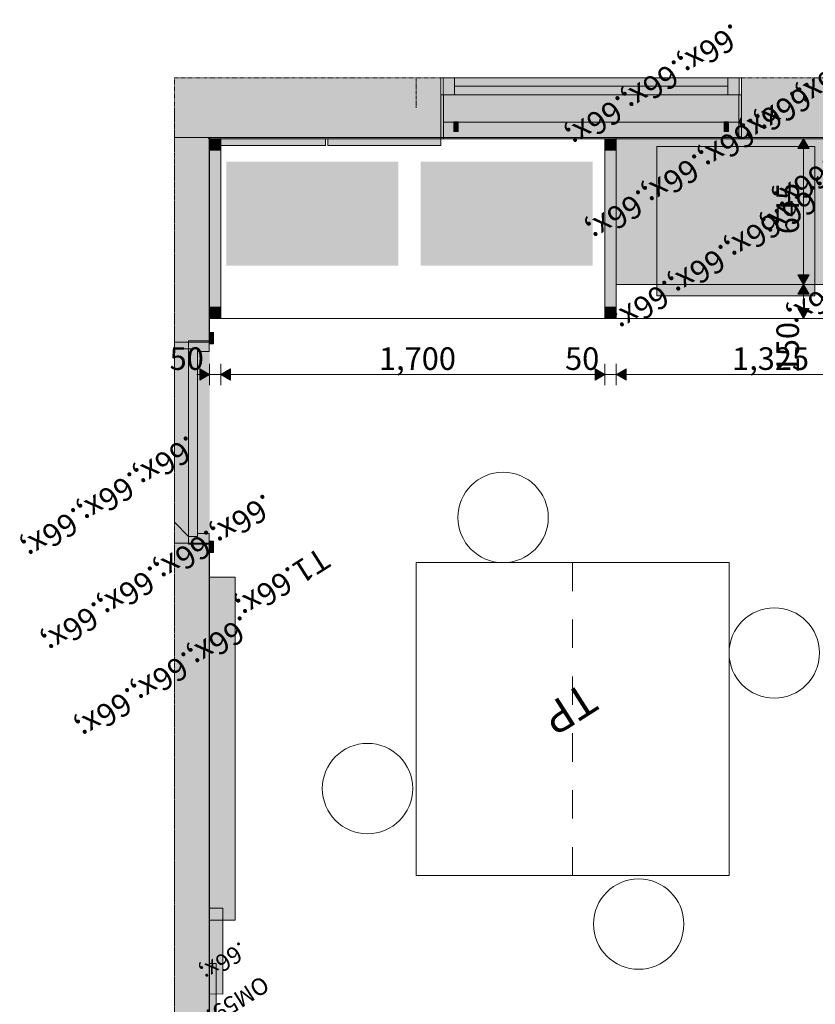
# Model space of a CAD drawing. Units: millimetres. Extents: x 29622 to 84083, y -1450 to 11569.
# Drawn here: x 71563 to 75083, y 2835 to 7194 of the extents above; entities that cross this region are included whole.
import ezdxf

# ---------------------------------------------------------------- set-up
doc = ezdxf.new("R2010")
doc.units = ezdxf.units.MM
doc.header["$MEASUREMENT"] = 0
for name, pattern in [('Dashed', [4.233333, 2.116667, -2.116667]), ('Double Dashed', [10.936111, 5.291667, -2.116667, 1.411111, -2.116667]), ('Long Dashed', [211.66666, 126.999998, -84.666662])]:
    doc.linetypes.add(name, pattern=pattern)
for name, color, linetype, lineweight, true_color in [('PLAAN_TEHNOLOOGIAKLASS_4_0_Pen_No__87', 7, 'Continuous', 9, 0x8a8a8a), ('PLAAN_TEHNOLOOGIAKLASS_4_AR - SEINAD - siseseinad_Pen_No__103', 7, 'Continuous', 13, 0x7c7c7c), ('PLAAN_TEHNOLOOGIAKLASS_4_AR - SEINAD - siseseinad_Pen_No__87', 7, 'Continuous', 9, 0x8a8a8a), ('PLAAN_TEHNOLOOGIAKLASS_4_AR - SEINAD - välisseinad_Pen_No__103', 7, 'Continuous', 13, 0x7c7c7c), ('PLAAN_TEHNOLOOGIAKLASS_4_AR - SEINAD - välisseinad_Pen_No__87', 7, 'Continuous', 9, 0x8a8a8a), ('PLAAN_TEHNOLOOGIAKLASS_4_AR - TELJED_Pen_No__87', 7, 'Continuous', 9, 0x8a8a8a), ('PLAAN_TEHNOLOOGIAKLASS_4_New_SA - SISUSTUS - aknakatted_Pen_No__87', 7, 'Continuous', 9, 0x8a8a8a), ('PLAAN_TEHNOLOOGIAKLASS_4_SA - MÕÕDUD - erimööbel_Pen_No__87', 7, 'Continuous', 9, 0x8a8a8a), ('PLAAN_TEHNOLOOGIAKLASS_4_SA - SISUSTUS - erimööbel_Pen_No__87', 7, 'Continuous', 9, 0x8a8a8a), ('PLAAN_TEHNOLOOGIAKLASS_4_SA - SISUSTUS - ostumööbel_Pen_No__87', 7, 'Continuous', 9, 0x8a8a8a), ('PLAAN_TEHNOLOOGIAKLASS_4_SA - SISUSTUS - Tehnoloogiaklassi sisseseade_Pen_No__244', 7, 'Continuous', 13, 0x86729c), ('PLAAN_TEHNOLOOGIAKLASS_4_SA - SISUSTUS - Tehnoloogiaklassi sisseseade_Pen_No__87', 7, 'Continuous', 9, 0x8a8a8a), ('PLAAN_TEHNOLOOGIAKLASS_4_SA - SISUSTUS - tähised_Pen_No__244', 7, 'Continuous', 13, 0x86729c), ('PLAAN_TEHNOLOOGIAKLASS_4_SA - TEHNOLOOGIA_Pen_No__87', 7, 'Continuous', 9, 0x8a8a8a), ('PLAAN_TEHNOLOOGIAKLASS_4_SA - TSOON_Pen_No__87', 7, 'Continuous', 9, 0x8a8a8a), ('PLAAN_TEHNOLOOGIAKLASS_4_SA - VIIMISTLUS - sein 3D_Pen_No__87', 7, 'Continuous', 9, 0x8a8a8a), ('PLAAN_TEHNOLOOGIAKLASS_4_TO - TULEOHUTUS_Pen_No__87', 7, 'Continuous', 9, 0x8a8a8a)]:
    doc.layers.add(name, color=color, linetype=linetype, lineweight=lineweight, true_color=true_color)
for name, color, linetype in [('PLAAN_TEHNOLOOGIAKLASS_4_AR - SEINAD - siseseinad', 7, 'Continuous'), ('PLAAN_TEHNOLOOGIAKLASS_4_AR - SEINAD - välisseinad', 7, 'Continuous'), ('PLAAN_TEHNOLOOGIAKLASS_4_New_SA - SISUSTUS - aknakatted', 7, 'Continuous'), ('PLAAN_TEHNOLOOGIAKLASS_4_SA - SISUSTUS - erimööbel', 7, 'Continuous'), ('PLAAN_TEHNOLOOGIAKLASS_4_SA - SISUSTUS - ostumööbel', 7, 'Continuous'), ('PLAAN_TEHNOLOOGIAKLASS_4_SA - TEHNOLOOGIA', 7, 'Continuous'), ('PLAAN_TEHNOLOOGIAKLASS_4_SA - VIIMISTLUS - sein 3D', 7, 'Continuous')]:
    doc.layers.add(name, color=color, linetype=linetype)
doc.layers.add('PLAAN_TEHNOLOOGIAKLASS_4_SA - TEHNOLOOGIA - tähised_Pen_No__16', color=124, linetype='Continuous', lineweight=20)
doc.layers.add('PLAAN_TEHNOLOOGIAKLASS_4_SA - TSOON_Pen_No__1', color=255, linetype='Continuous', lineweight=13)
doc.styles.add('GENERATED_STYLE_1', font='txt')
doc.styles.add('GENERATED_STYLE_2', font='txt')
doc.styles.add('GENERATED_STYLE_3', font='arial.ttf')

msp = doc.modelspace()

# ---------------------------------------------------------------- hatches: boundary and pattern name
at = {"layer": 'PLAAN_TEHNOLOOGIAKLASS_4_AR - SEINAD - siseseinad', "linetype": 'Continuous', "lineweight": 0, "true_color": 0x000000}
for points in [[(72396.7, 6671.7), (72247.5, 6671.7), (72247.5, 6666.7), (72396.7, 6666.7)], [(72396.7, 6666.7), (72247.5, 6666.7), (72247.5, 5771.7), (72309.7, 5771.7), (72396.7, 5771.7)], [(72401.7, 5771.7), (72401.7, 6666.7), (72396.7, 6666.7), (72396.7, 5771.7)], [(72309.7, 5771.7), (72247.5, 5771.7), (72247.5, 5766.7), (72309.7, 5766.7)], [(72309.7, 4876.7), (72247.5, 4876.7), (72247.5, 4871.7), (72309.7, 4871.7)], [(72309.7, 4871.7), (72247.5, 4871.7), (72247.5, 1561.7), (72396.7, 1561.7), (72396.7, 4871.7)], [(72401.7, 1478.5), (72401.7, 4871.7), (72396.7, 4871.7), (72396.7, 1478.5)]]:
    msp.add_hatch(color=18, dxfattribs=at).paths.add_polyline_path(points)
at = {"layer": 'PLAAN_TEHNOLOOGIAKLASS_4_AR - SEINAD - siseseinad', "linetype": 'Continuous', "lineweight": 0, "true_color": 0xffffff}
for points in [[(72420.7, 5758.7), (72420.7, 5808.7), (72401.7, 5808.7), (72401.7, 5758.7)], [(72247.5, 4876.7), (72309.7, 4876.7), (72309.7, 4871.7), (72401.7, 4871.7), (72401.7, 5771.7), (72309.7, 5771.7), (72309.7, 5766.7), (72247.5, 5766.7)], [(72309.7, 4906.7), (72349.7, 4906.7), (72349.7, 5736.7), (72309.7, 5736.7)], [(72401.7, 4884.7), (72401.7, 4834.7), (72420.7, 4834.7), (72420.7, 4884.7)]]:
    msp.add_hatch(color=7, dxfattribs=at).paths.add_polyline_path(points)
at = {"layer": 'PLAAN_TEHNOLOOGIAKLASS_4_AR - SEINAD - siseseinad_Pen_No__103', "linetype": 'Continuous', "lineweight": 0, "true_color": 0xffffff}
for points in [[(72401.7, 5766.7), (72309.7, 5766.7), (72309.7, 5736.7), (72349.7, 5736.7), (72349.7, 5724.7), (72401.7, 5724.7)], [(72401.7, 4918.7), (72349.7, 4918.7), (72349.7, 4906.7), (72309.7, 4906.7), (72309.7, 4876.7), (72401.7, 4876.7)]]:
    msp.add_hatch(color=7, dxfattribs=at).paths.add_polyline_path(points)
at = {"layer": 'PLAAN_TEHNOLOOGIAKLASS_4_AR - SEINAD - välisseinad', "linetype": 'Continuous', "lineweight": 0, "true_color": 0x000000}
for points in [[(72247.5, 6936.7), (72247.5, 6861.7), (73317.5, 6861.7), (73317.5, 6936.7)], [(73317.5, 6861.7), (73426.7, 6861.7), (73426.7, 6936.7), (73317.5, 6936.7)], [(74756.7, 6861.7), (75616.7, 6861.7), (75616.7, 6936.7), (74756.7, 6936.7)], [(72396.7, 6861.7), (72247.5, 6861.7), (72247.5, 6671.7), (72396.7, 6671.7)], [(72396.7, 6671.7), (73317.5, 6671.7), (73317.5, 6861.7), (72396.7, 6861.7)], [(73426.7, 6861.7), (73317.5, 6861.7), (73317.5, 6671.7), (73426.7, 6671.7)], [(75616.7, 6671.7), (75616.7, 6861.7), (74756.7, 6861.7), (74756.7, 6671.7)], [(72396.7, 6666.7), (72401.7, 6666.7), (72401.7, 6671.7), (72396.7, 6671.7)], [(72401.7, 6666.7), (73317.5, 6666.7), (73317.5, 6671.7), (72401.7, 6671.7)], [(73426.7, 6671.7), (73317.5, 6671.7), (73317.5, 6666.7), (73426.7, 6666.7)], [(75616.7, 6666.7), (75616.7, 6671.7), (74756.7, 6671.7), (74756.7, 6666.7)]]:
    msp.add_hatch(color=18, dxfattribs=at).paths.add_polyline_path(points)
at = {"layer": 'PLAAN_TEHNOLOOGIAKLASS_4_AR - SEINAD - välisseinad', "linetype": 'Continuous', "lineweight": 0, "true_color": 0xffffff}
for points in [[(74756.7, 6861.7), (73426.7, 6861.7), (73426.7, 6666.7), (73438.7, 6666.7), (74744.7, 6666.7), (74756.7, 6666.7)], [(73426.7, 6861.7), (73426.7, 6666.7), (73438.7, 6666.7), (73438.7, 6861.7)], [(74744.7, 6861.7), (74744.7, 6666.7), (74756.7, 6666.7), (74756.7, 6861.7)]]:
    msp.add_hatch(color=7, dxfattribs=at).paths.add_polyline_path(points)
at = {"layer": 'PLAAN_TEHNOLOOGIAKLASS_4_AR - SEINAD - välisseinad_Pen_No__103', "linetype": 'Continuous', "lineweight": 0, "true_color": 0xffffff}
for points in [[(73436.7, 6861.7), (73486.7, 6861.7), (73486.7, 6936.7), (73436.7, 6936.7)], [(73486.7, 6936.7), (73486.7, 6861.7), (74696.7, 6861.7), (74696.7, 6936.7)], [(74696.7, 6936.7), (74696.7, 6861.7), (74746.7, 6861.7), (74746.7, 6936.7)]]:
    msp.add_hatch(color=7, dxfattribs=at).paths.add_polyline_path(points)
at = {"layer": 'PLAAN_TEHNOLOOGIAKLASS_4_New_SA - SISUSTUS - aknakatted', "linetype": 'Continuous', "lineweight": 0, "true_color": 0xffffff}
for points in [[(74744.7, 6666.7), (74744.7, 6740.2), (73438.7, 6740.2), (73438.7, 6666.7)], [(73483.7, 6698.3), (73502.7, 6698.3), (73502.7, 6742.2), (73483.7, 6742.2)], [(74680.7, 6698.3), (74699.7, 6698.3), (74699.7, 6742.2), (74680.7, 6742.2)]]:
    msp.add_hatch(color=7, dxfattribs=at).paths.add_polyline_path(points)
at = {"layer": 'PLAAN_TEHNOLOOGIAKLASS_4_SA - MÕÕDUD - erimööbel_Pen_No__87', "linetype": 'Continuous', "lineweight": 9, "true_color": 0x8a8a8a}
for points in [[(72402.7, 5623.5), (72359.4, 5648.5), (72359.4, 5598.5)], [(72452.7, 5623.5), (72496, 5598.5), (72496, 5648.5)], [(74152.7, 5623.5), (74109.4, 5648.5), (74109.4, 5598.5)], [(74202.7, 5623.5), (74246, 5598.5), (74246, 5648.5)]]:
    msp.add_hatch(color=252, dxfattribs=at).paths.add_polyline_path(points)
at = {"layer": 'PLAAN_TEHNOLOOGIAKLASS_4_SA - SISUSTUS - erimööbel', "linetype": 'Continuous', "lineweight": 0, "true_color": 0xffffff}
for points in [[(74202.7, 6021.7), (76902.7, 6021.7), (76902.7, 6671.7), (74202.7, 6671.7)], [(74202.7, 6021.7), (76902.7, 6021.7), (76902.7, 6671.7), (74202.7, 6671.7)], [(72452.7, 6666.7), (72402.7, 6666.7), (72402.7, 6616.7), (72452.7, 6616.7)], [(72916.7, 6666.7), (72416.7, 6666.7), (72416.7, 6636.7), (72916.7, 6636.7)], [(73426.7, 6666.7), (72926.7, 6666.7), (72926.7, 6636.7), (73426.7, 6636.7)], [(74202.7, 6666.7), (74152.7, 6666.7), (74152.7, 6616.7), (74202.7, 6616.7)], [(72402.7, 5921.7), (72452.7, 5921.7), (72452.7, 6616.7), (72402.7, 6616.7)], [(72402.7, 5921.7), (72452.7, 5921.7), (72452.7, 6616.7), (72402.7, 6616.7)], [(74152.7, 5921.7), (74202.7, 5921.7), (74202.7, 6616.7), (74152.7, 6616.7)], [(74152.7, 5921.7), (74202.7, 5921.7), (74202.7, 6616.7), (74152.7, 6616.7)], [(72477.7, 6104.7), (73237.7, 6104.7), (73237.7, 6564.8), (72477.7, 6564.8)], [(73337.7, 6104.7), (74097.7, 6104.7), (74097.7, 6564.8), (73337.7, 6564.8)], [(72452.7, 5921.7), (72402.7, 5921.7), (72402.7, 5871.7), (72452.7, 5871.7)], [(74202.7, 5921.7), (74152.7, 5921.7), (74152.7, 5871.7), (74202.7, 5871.7)]]:
    msp.add_hatch(color=7, dxfattribs=at).paths.add_polyline_path(points)
at = {"layer": 'PLAAN_TEHNOLOOGIAKLASS_4_SA - SISUSTUS - ostumööbel', "linetype": 'Continuous', "lineweight": 0, "true_color": 0xffffff}
for points in [[(72402.3, 3261), (72401.7, 2881), (72461.7, 2880.9), (72462.3, 3260.9)], [(72431.7, 1516.5), (72432.2, 3016.5), (72402.2, 3016.6), (72401.7, 1516.6)]]:
    msp.add_hatch(color=7, dxfattribs=at).paths.add_polyline_path(points)
at = {"layer": 'PLAAN_TEHNOLOOGIAKLASS_4_SA - TEHNOLOOGIA', "linetype": 'Continuous', "lineweight": 0, "true_color": 0xffffff}
for points in [[(74382, 5971.7), (75082, 5971.7), (75082, 6631.8), (74382, 6631.8)], [(72516.7, 4726.1), (72401.7, 4726.1), (72401.7, 3208.1), (72516.7, 3208.1)]]:
    msp.add_hatch(color=7, dxfattribs=at).paths.add_polyline_path(points)
at = {"layer": 'PLAAN_TEHNOLOOGIAKLASS_4_SA - TSOON_Pen_No__87', "linetype": 'Continuous', "lineweight": 9, "true_color": 0x8a8a8a}
for points in [[(75031.4, 6666.7), (75006.4, 6623.4), (75056.4, 6623.4)], [(75031.4, 6021.7), (75056.4, 6065), (75006.4, 6065)], [(75031.4, 6021.7), (75006.4, 5978.4), (75056.4, 5978.4)], [(75031.4, 5871.7), (75056.4, 5915), (75006.4, 5915)]]:
    msp.add_hatch(color=252, dxfattribs=at).paths.add_polyline_path(points)
at = {"layer": 'PLAAN_TEHNOLOOGIAKLASS_4_SA - VIIMISTLUS - sein 3D', "linetype": 'Continuous', "lineweight": 0, "true_color": 0x000000}
for points in [[(73426.7, 6665.7), (73426.7, 6666.7), (72401.7, 6666.7), (72401.7, 6665.7)], [(72402.7, 6666.7), (72401.7, 6666.7), (72401.7, 5771.7), (72402.7, 5771.7)], [(75616.7, 6665.7), (75616.7, 6666.7), (74756.7, 6666.7), (74756.7, 6665.7)], [(72402.7, 4871.7), (72401.7, 4871.7), (72401.7, 1566.7), (72402.7, 1566.7)]]:
    msp.add_hatch(color=18, dxfattribs=at).paths.add_polyline_path(points)
at = {"layer": 'PLAAN_TEHNOLOOGIAKLASS_4_SA - VIIMISTLUS - sein 3D', "linetype": 'Continuous', "lineweight": 0, "true_color": 0xffffff}
for points in [[(73426.7, 6666.7), (73426.7, 6665.7), (74756.7, 6665.7), (74756.7, 6666.7)], [(72401.7, 5771.7), (72401.7, 4871.7), (72402.7, 4871.7), (72402.7, 5771.7)]]:
    msp.add_hatch(color=7, dxfattribs=at).paths.add_polyline_path(points)

# ---------------------------------------------------------------- linework, layer by layer
at = {"layer": 'PLAAN_TEHNOLOOGIAKLASS_4_AR - SEINAD - siseseinad_Pen_No__87', "color": 252, "linetype": 'Continuous', "lineweight": 9, "true_color": 0x8a8a8a}
for p, q in [((72401.7, 5771.7), (72401.7, 5808.7)), ((72420.7, 5808.7), (72401.7, 5808.7)), ((72401.7, 5808.7), (72401.7, 5758.7)), ((72401.7, 5771.7), (72401.7, 5808.7)), ((72401.7, 5771.7), (72401.7, 5808.7)), ((72420.7, 5758.7), (72420.7, 5808.7)), ((72309.7, 5766.7), (72247.5, 5766.7)), ((72309.7, 5766.7), (72247.5, 5766.7)), ((72396.7, 5771.7), (72309.7, 5771.7)), ((72309.7, 5766.7), (72309.7, 5771.7)), ((72309.7, 5771.7), (72401.7, 5771.7)), ((72396.7, 5771.7), (72309.7, 5771.7)), ((72396.7, 5771.7), (72309.7, 5771.7)), ((72401.7, 5766.7), (72309.7, 5766.7)), ((72309.7, 5766.7), (72309.7, 5736.7)), ((72401.7, 5771.7), (72396.7, 5771.7)), ((72401.7, 5771.7), (72396.7, 5771.7)), ((72401.7, 5771.7), (72396.7, 5771.7)), ((72401.7, 5766.7), (72401.7, 5771.7)), ((72401.7, 5724.7), (72401.7, 5766.7)), ((72401.7, 5758.7), (72420.7, 5758.7)), ((72309.7, 5736.7), (72247.5, 5736.7)), ((72309.7, 5736.7), (72349.7, 5736.7)), ((72309.7, 4906.7), (72309.7, 5736.7)), ((72309.7, 5736.7), (72349.7, 5736.7)), ((72349.7, 5736.7), (72349.7, 5724.7)), ((72349.7, 5736.7), (72349.7, 4906.7)), ((72349.7, 5724.7), (72401.7, 5724.7)), ((72309.7, 4906.7), (72247.5, 4968.9)), ((72349.7, 4906.7), (72309.7, 4906.7)), ((72309.7, 4906.7), (72309.7, 4876.7)), ((72349.7, 4906.7), (72309.7, 4906.7)), ((72401.7, 4918.7), (72349.7, 4918.7)), ((72349.7, 4918.7), (72349.7, 4906.7)), ((72401.7, 4876.7), (72401.7, 4918.7)), ((72401.7, 4884.7), (72401.7, 4834.7)), ((72420.7, 4884.7), (72401.7, 4884.7)), ((72420.7, 4834.7), (72420.7, 4884.7)), ((72309.7, 4876.7), (72247.5, 4876.7)), ((72309.7, 4876.7), (72247.5, 4876.7)), ((72309.7, 4876.7), (72309.7, 4871.7)), ((72309.7, 4876.7), (72401.7, 4876.7)), ((72396.7, 4871.7), (72309.7, 4871.7)), ((72309.7, 4871.7), (72401.7, 4871.7)), ((72396.7, 4871.7), (72309.7, 4871.7)), ((72396.7, 4871.7), (72309.7, 4871.7)), ((72401.7, 4871.7), (72396.7, 4871.7)), ((72401.7, 4871.7), (72396.7, 4871.7)), ((72401.7, 4871.7), (72396.7, 4871.7)), ((72401.7, 4876.7), (72401.7, 4871.7)), ((72401.7, 4871.7), (72401.7, 4834.7)), ((72401.7, 4871.7), (72401.7, 4834.7)), ((72401.7, 4871.7), (72401.7, 4834.7)), ((72401.7, 4834.7), (72420.7, 4834.7))]:
    msp.add_line(p, q, dxfattribs=at)
at = {"layer": 'PLAAN_TEHNOLOOGIAKLASS_4_AR - SEINAD - siseseinad_Pen_No__87', "color": 252, "linetype": 'Continuous', "lineweight": 9, "true_color": 0x8a8a8a, "flags": 128}
for points in [[(72401.7, 5771.7), (72401.7, 6665.7)], [(72401.7, 1478.5), (72401.7, 4871.7)]]:
    msp.add_lwpolyline(points, dxfattribs=at)
at = {"layer": 'PLAAN_TEHNOLOOGIAKLASS_4_AR - SEINAD - välisseinad_Pen_No__87', "color": 252, "linetype": 'Continuous', "lineweight": 9, "true_color": 0x8a8a8a}
for p, q in [((73426.7, 6936.7), (73426.7, 6861.7)), ((73426.7, 6936.7), (73431.7, 6936.7)), ((73426.7, 6936.7), (73436.7, 6936.7)), ((73426.7, 6936.7), (73426.7, 6861.7)), ((73426.7, 6936.7), (73426.7, 6861.7)), ((73436.7, 6936.7), (73486.7, 6936.7)), ((73436.7, 6936.7), (73436.7, 6861.7)), ((73486.7, 6936.7), (73486.7, 6861.7)), ((73486.7, 6936.7), (74696.7, 6936.7)), ((74696.7, 6861.7), (74696.7, 6936.7)), ((74696.7, 6936.7), (74746.7, 6936.7)), ((74746.7, 6936.7), (74756.7, 6936.7)), ((74746.7, 6936.7), (74746.7, 6861.7)), ((74751.7, 6936.7), (74756.7, 6936.7)), ((74756.7, 6936.7), (74756.7, 6861.7)), ((74756.7, 6936.7), (74756.7, 6861.7)), ((74756.7, 6936.7), (74756.7, 6861.7)), ((74696.7, 6899.2), (73486.7, 6899.2)), ((73426.7, 6861.7), (73426.7, 6671.7)), ((73426.7, 6861.7), (73426.7, 6666.7)), ((73438.7, 6861.7), (73426.7, 6861.7)), ((73436.7, 6861.7), (73426.7, 6861.7)), ((73426.7, 6861.7), (73426.7, 6671.7)), ((73426.7, 6861.7), (73426.7, 6671.7)), ((73486.7, 6861.7), (73436.7, 6861.7)), ((73438.7, 6666.7), (73438.7, 6861.7)), ((74696.7, 6861.7), (73486.7, 6861.7)), ((74746.7, 6861.7), (74696.7, 6861.7)), ((74744.7, 6861.7), (74744.7, 6666.7)), ((74756.7, 6861.7), (74744.7, 6861.7)), ((74756.7, 6861.7), (74746.7, 6861.7)), ((74756.7, 6861.7), (74756.7, 6671.7)), ((74756.7, 6666.7), (74756.7, 6861.7)), ((74756.7, 6861.7), (74756.7, 6671.7)), ((74756.7, 6861.7), (74756.7, 6671.7)), ((73426.7, 6671.7), (73426.7, 6666.7)), ((73426.7, 6671.7), (73426.7, 6666.7)), ((73426.7, 6671.7), (73426.7, 6666.7)), ((74756.7, 6671.7), (74756.7, 6666.7)), ((74756.7, 6671.7), (74756.7, 6666.7)), ((74756.7, 6671.7), (74756.7, 6666.7)), ((73426.7, 6666.7), (73423.7, 6666.7)), ((73426.7, 6666.7), (73423.7, 6666.7)), ((73426.7, 6666.7), (73423.7, 6666.7)), ((74756.7, 6666.7), (73426.7, 6666.7)), ((73426.7, 6666.7), (73438.7, 6666.7)), ((74744.7, 6666.7), (73438.7, 6666.7)), ((74744.7, 6666.7), (74756.7, 6666.7)), ((74756.7, 6666.7), (74759.7, 6666.7)), ((74756.7, 6666.7), (74759.7, 6666.7)), ((74756.7, 6666.7), (74759.7, 6666.7))]:
    msp.add_line(p, q, dxfattribs=at)
at = {"layer": 'PLAAN_TEHNOLOOGIAKLASS_4_AR - SEINAD - välisseinad_Pen_No__87', "color": 252, "linetype": 'Continuous', "lineweight": 9, "true_color": 0x8a8a8a, "flags": 128}
for points in [[(72402.7, 6666.7), (73317.5, 6666.7)], [(73317.5, 6666.7), (73426.7, 6666.7)], [(74756.7, 6666.7), (75616.7, 6666.7)]]:
    msp.add_lwpolyline(points, dxfattribs=at)
at = {"layer": 'PLAAN_TEHNOLOOGIAKLASS_4_AR - TELJED_Pen_No__87', "color": 252, "linetype": 'Continuous', "lineweight": 9, "true_color": 0x8a8a8a}
msp.add_line((84082.7, 6671.7), (72247.5, 6671.7), dxfattribs=at)
at = {"layer": 'PLAAN_TEHNOLOOGIAKLASS_4_New_SA - SISUSTUS - aknakatted_Pen_No__87', "color": 252, "linetype": 'Continuous', "lineweight": 9, "true_color": 0x8a8a8a, "flags": 128}
for points in [[(74744.7, 6666.7), (74744.7, 6740.2), (73438.7, 6740.2), (73438.7, 6666.7)], [(73483.7, 6698.3), (73502.7, 6698.3), (73502.7, 6742.2), (73483.7, 6742.2)], [(74680.7, 6698.3), (74699.7, 6698.3), (74699.7, 6742.2), (74680.7, 6742.2)]]:
    msp.add_lwpolyline(points, close=True, dxfattribs=at)
at = {"layer": 'PLAAN_TEHNOLOOGIAKLASS_4_SA - MÕÕDUD - erimööbel_Pen_No__87', "color": 252, "linetype": 'Continuous', "lineweight": 9, "true_color": 0x8a8a8a}
for p, q in [((72402.7, 5576.6), (72402.7, 5670.4)), ((72452.7, 5576.6), (72452.7, 5670.4)), ((74152.7, 5576.6), (74152.7, 5670.4)), ((74202.7, 5576.6), (74202.7, 5670.4)), ((72346.9, 5623.5), (72359.4, 5623.5)), ((72359.4, 5598.5), (72359.4, 5648.5)), ((72402.7, 5623.5), (72359.4, 5648.5)), ((72402.7, 5623.5), (72359.4, 5598.5)), ((72402.7, 5623.5), (72452.7, 5623.5)), ((72452.7, 5623.5), (72496, 5648.5)), ((72452.7, 5623.5), (72496, 5598.5)), ((72496, 5648.5), (72496, 5598.5)), ((72496, 5623.5), (74109.4, 5623.5)), ((74109.4, 5598.5), (74109.4, 5648.5)), ((74152.7, 5623.5), (74109.4, 5648.5)), ((74152.7, 5623.5), (74109.4, 5598.5)), ((74152.7, 5623.5), (74202.7, 5623.5)), ((74202.7, 5623.5), (74246, 5648.5)), ((74202.7, 5623.5), (74246, 5598.5)), ((74246, 5648.5), (74246, 5598.5)), ((74246, 5623.5), (75484.4, 5623.5))]:
    msp.add_line(p, q, dxfattribs=at)
at = {"layer": 'PLAAN_TEHNOLOOGIAKLASS_4_SA - SISUSTUS - erimööbel_Pen_No__87', "color": 252, "linetype": 'Continuous', "lineweight": 9, "true_color": 0x8a8a8a, "flags": 128}
for points in [[(72402.7, 5871.7), (78702.7, 5871.7), (78702.7, 6671.7), (72402.7, 6671.7)], [(74202.7, 6021.7), (76902.7, 6021.7), (76902.7, 6671.7), (74202.7, 6671.7)], [(74202.7, 6021.7), (76902.7, 6021.7), (76902.7, 6671.7), (74202.7, 6671.7)], [(72452.7, 6666.7), (72402.7, 6666.7), (72402.7, 6616.7), (72452.7, 6616.7)], [(72916.7, 6666.7), (72416.7, 6666.7), (72416.7, 6636.7), (72916.7, 6636.7)], [(73426.7, 6666.7), (72926.7, 6666.7), (72926.7, 6636.7), (73426.7, 6636.7)], [(74202.7, 6666.7), (74152.7, 6666.7), (74152.7, 6616.7), (74202.7, 6616.7)], [(72402.7, 5921.7), (72452.7, 5921.7), (72452.7, 6616.7), (72402.7, 6616.7)], [(72402.7, 5921.7), (72452.7, 5921.7), (72452.7, 6616.7), (72402.7, 6616.7)], [(74152.7, 5921.7), (74202.7, 5921.7), (74202.7, 6616.7), (74152.7, 6616.7)], [(74152.7, 5921.7), (74202.7, 5921.7), (74202.7, 6616.7), (74152.7, 6616.7)], [(72452.7, 5921.7), (72402.7, 5921.7), (72402.7, 5871.7), (72452.7, 5871.7)], [(74202.7, 5921.7), (74152.7, 5921.7), (74152.7, 5871.7), (74202.7, 5871.7)]]:
    msp.add_lwpolyline(points, close=True, dxfattribs=at)
at = {"layer": 'PLAAN_TEHNOLOOGIAKLASS_4_SA - SISUSTUS - ostumööbel_Pen_No__87', "color": 252, "linetype": 'Continuous', "lineweight": 9, "true_color": 0x8a8a8a}
for p, q in [((74009.4, 4790.4), (74009.4, 4664.5)), ((74009.4, 4538.6), (74009.4, 4412.7)), ((74009.4, 4286.8), (74009.4, 4160.9)), ((74009.4, 4035), (74009.4, 3909)), ((74009.4, 3783.1), (74009.4, 3657.2)), ((74009.4, 3531.3), (74009.4, 3405.4))]:
    msp.add_line(p, q, dxfattribs=at)
at = {"layer": 'PLAAN_TEHNOLOOGIAKLASS_4_SA - SISUSTUS - ostumööbel_Pen_No__87', "color": 252, "linetype": 'Continuous', "lineweight": 9, "true_color": 0x8a8a8a, "flags": 128}
for points in [[(73701.9, 4790.4, -1), (73701.9, 5190.4, -1)], [(74901.9, 4190.4, -1), (74901.9, 4590.4, -1)], [(73101.9, 3590.4, -1), (73101.9, 3990.4, -1)], [(74301.9, 2990.4, -1), (74301.9, 3390.4, -1)]]:
    msp.add_lwpolyline(points, format="xyb", close=True, dxfattribs=at)
for points in [[(74701.9, 4790.4), (74701.9, 3405.4), (73316.9, 3405.4), (73316.9, 4790.4)], [(72402.3, 3261), (72462.3, 3260.9), (72461.7, 2880.9), (72401.7, 2881)], [(72431.7, 1516.5), (72432.2, 3016.5), (72402.2, 3016.6), (72401.7, 1516.6)]]:
    msp.add_lwpolyline(points, close=True, dxfattribs=at)
at = {"layer": 'PLAAN_TEHNOLOOGIAKLASS_4_SA - SISUSTUS - Tehnoloogiaklassi sisseseade_Pen_No__87', "color": 252, "linetype": 'Long Dashed', "lineweight": 9, "ltscale": 0.05, "true_color": 0x8a8a8a}
msp.add_circle((73987.2, 4146), 0.1, dxfattribs=at)
at = {"layer": 'PLAAN_TEHNOLOOGIAKLASS_4_SA - TEHNOLOOGIA_Pen_No__87', "color": 252, "linetype": 'Continuous', "lineweight": 9, "true_color": 0x8a8a8a, "flags": 128}
for points in [[(74382, 5971.7), (75082, 5971.7), (75082, 6631.8), (74382, 6631.8)], [(72516.7, 4726.1), (72516.7, 3208.1), (72401.7, 3208.1), (72401.7, 4726.1)]]:
    msp.add_lwpolyline(points, close=True, dxfattribs=at)
at = {"layer": 'PLAAN_TEHNOLOOGIAKLASS_4_SA - TSOON_Pen_No__1', "color": 255, "linetype": 'Dashed', "lineweight": 13, "flags": 128}
for points in [[(84082.7, 6936.7), (72247.5, 6936.7)], [(72247.5, 6936.7), (72247.5, -1422.3)]]:
    msp.add_lwpolyline(points, dxfattribs=at)
at = {"layer": 'PLAAN_TEHNOLOOGIAKLASS_4_SA - TSOON_Pen_No__87', "color": 252, "linetype": 'Continuous', "lineweight": 9, "true_color": 0x8a8a8a}
for p, q in [((74984.6, 6666.7), (75078.3, 6666.7)), ((75031.4, 6666.7), (75006.4, 6623.4)), ((75031.4, 6666.7), (75056.4, 6623.4)), ((75056.4, 6623.4), (75006.4, 6623.4)), ((75031.4, 6623.4), (75031.4, 6065)), ((75006.4, 6065), (75056.4, 6065)), ((75031.4, 6021.7), (75006.4, 6065)), ((75031.4, 6021.7), (75056.4, 6065)), ((74984.6, 6021.7), (75078.3, 6021.7)), ((75031.4, 6021.7), (75006.4, 5978.4)), ((75031.4, 6021.7), (75056.4, 5978.4)), ((75056.4, 5978.4), (75006.4, 5978.4)), ((75031.4, 5978.4), (75031.4, 5915)), ((75006.4, 5915), (75056.4, 5915)), ((75031.4, 5871.7), (75006.4, 5915)), ((75031.4, 5871.7), (75056.4, 5915)), ((74984.6, 5871.7), (75078.3, 5871.7))]:
    msp.add_line(p, q, dxfattribs=at)
at = {"layer": 'PLAAN_TEHNOLOOGIAKLASS_4_SA - VIIMISTLUS - sein 3D_Pen_No__87', "color": 252, "linetype": 'Continuous', "lineweight": 9, "true_color": 0x8a8a8a}
for p, q in [((73426.7, 6665.7), (73426.7, 6666.7)), ((73426.7, 6666.7), (74756.7, 6666.7)), ((73426.7, 6665.7), (73426.7, 6666.7)), ((74756.7, 6665.7), (73426.7, 6665.7)), ((74756.7, 6666.7), (74756.7, 6665.7)), ((74756.7, 6666.7), (74756.7, 6665.7)), ((72401.7, 5771.7), (72402.7, 5771.7)), ((72401.7, 5771.7), (72402.7, 5771.7)), ((72401.7, 4871.7), (72402.7, 4871.7)), ((72401.7, 4871.7), (72402.7, 4871.7))]:
    msp.add_line(p, q, dxfattribs=at)
at = {"layer": 'PLAAN_TEHNOLOOGIAKLASS_4_SA - VIIMISTLUS - sein 3D_Pen_No__87', "color": 252, "linetype": 'Continuous', "lineweight": 9, "true_color": 0x8a8a8a, "flags": 128}
for points in [[(73426.7, 6666.7), (72401.7, 6666.7)], [(72401.7, 6666.7), (72401.7, 5771.7)], [(72401.7, 6665.7), (73426.7, 6665.7)], [(72402.7, 5771.7), (72402.7, 6666.7)], [(75616.7, 6666.7), (74756.7, 6666.7)], [(74756.7, 6665.7), (75616.7, 6665.7)], [(72401.7, 4871.7), (72401.7, 1566.7)], [(72402.7, -1323.3), (72402.7, 4871.7)]]:
    msp.add_lwpolyline(points, dxfattribs=at)
at = {"layer": 'PLAAN_TEHNOLOOGIAKLASS_4_TO - TULEOHUTUS_Pen_No__87', "color": 252, "linetype": 'Double Dashed', "lineweight": 9, "true_color": 0x8a8a8a, "flags": 128}
for points in [[(73317.5, 6803.1), (73317.5, 6936.7)], [(72247.5, 6803.1), (72247.5, 1478.5)]]:
    msp.add_lwpolyline(points, dxfattribs=at)

# ---------------------------------------------------------------- texts
at = {"layer": 'PLAAN_TEHNOLOOGIAKLASS_4_0_Pen_No__87', "color": 252, "linetype": 'Continuous', "lineweight": 9, "true_color": 0x8a8a8a, "char_height": 100, "width": 199.219, "attachment_point": 7, "rotation": 90, "style": 'GENERATED_STYLE_1'}
for s, insert in [('\\A1;{\\pql;\\fSwis721 Cn BT|b0|i0|c0|p0;\\W1.000000;645}', (75011.4, 6244.2)), ('\\A1;{\\pql;\\fSwis721 Cn BT|b0|i0|c0|p0;\\W1.000000;150}', (75011.4, 5628.4))]:
    msp.add_mtext(s, dxfattribs=dict(at, insert=insert))
at = {"layer": 'PLAAN_TEHNOLOOGIAKLASS_4_SA - MÕÕDUD - erimööbel_Pen_No__87', "color": 252, "linetype": 'Continuous', "lineweight": 9, "true_color": 0x8a8a8a, "char_height": 100, "attachment_point": 7, "style": 'GENERATED_STYLE_1'}
for s, insert, width in [('\\A1;{\\pql;\\fSwis721 Cn BT|b0|i0|c0|p0;\\W1.000000;50}', (72226.1, 5643.5), 132.813), ('\\A1;{\\pql;\\fSwis721 Cn BT|b0|i0|c0|p0;\\W1.000000;1,700}', (73152.5, 5643.5), 298.959), ('\\A1;{\\pql;\\fSwis721 Cn BT|b0|i0|c0|p0;\\W1.000000;50}', (73976.1, 5643.5), 132.813), ('\\A1;{\\pql;\\fSwis721 Cn BT|b0|i0|c0|p0;\\W1.000000;1,325}', (74715, 5643.5), 298.959)]:
    msp.add_mtext(s, dxfattribs=dict(at, insert=insert, width=width))
at = {"layer": 'PLAAN_TEHNOLOOGIAKLASS_4_SA - SISUSTUS - Tehnoloogiaklassi sisseseade_Pen_No__244', "color": 252, "linetype": 'Continuous', "lineweight": 13, "true_color": 0x86729c, "insert": (74095.6, 4205.6), "char_height": 140, "attachment_point": 4, "rotation": 212.5, "style": 'GENERATED_STYLE_3'}
msp.add_mtext('\\A1;{\\pql;\\fArial|b0|i0|c0|p0;\\W1.000000;TP}', dxfattribs=at)
at = {"layer": 'PLAAN_TEHNOLOOGIAKLASS_4_SA - SISUSTUS - tähised_Pen_No__244', "color": 252, "linetype": 'Continuous', "lineweight": 13, "true_color": 0x86729c, "insert": (72675.6, 2901.9), "char_height": 75, "attachment_point": 1, "rotation": 212.5, "style": 'GENERATED_STYLE_2'}
msp.add_mtext('\\A1;{\\pql;\\pt0,244000;\\fOpen Sans|b0|i0|c0|p0;\\W1.000000;OM59\\fOpen Sans|b0|i0|c0|p0;\\W1.000000;\\A1{\\H.66x;\\S^  ;}\\fOpen Sans|b0|i0|c0|p0;\\W1.000000;\\fOpen Sans|b0|i0|c0|p0;\\W1.000000;\\A1{\\H.66x;\\S^  ;}\\fOpen Sans|b0|i0|c0|p0;\\W1.000000; \\fOpen Sans|b0|i0|c0|p0;\\W1.000000;\\fOpen Sans|b0|i0|c0|p0;\\W1.000000;\\fOpen Sans|b0|i0|c0|p0;\\W1.000000;\\fOpen Sans|b0|i0|c0|p0;\\W1.000000;\\fOpen Sans|b0|i0|c0|p0;\\W1.000000;\\fOpen Sans|b0|i0|c0|p0;\\W1.000000;\\fOpen Sans|b0|i0|c0|p0;\\W1.000000;\\fOpen Sans|b0|i0|c0|p0;\\W1.000000;\\fOpen Sans|b0|i0|c0|p0;\\W1.000000;\\fOpen Sans|b0|i0|c0|p0;\\W1.000000;\\fOpen Sans|b0|i0|c0|p0;\\W1.000000;\\fOpen Sans|b0|i0|c0|p0;\\W1.000000;\\fOpen Sans|b0|i0|c0|p0;\\W1.000000;\\fOpen Sans|b0|i0|c0|p0;\\W1.000000;\\fOpen Sans|b0|i0|c0|p0;\\W1.000000;\\fOpen Sans|b0|i0|c0|p0;\\W1.000000;\\fOpen Sans|b0|i0|c0|p0;\\W1.000000;\\fOpen Sans|b0|i0|c0|p0;\\W1.000000;\\fOpen Sans|b0|i0|c0|p0;\\W1.000000;\\fOpen Sans|b0|i0|c0|p0;\\W1.000000;\\fOpen Sans|b0|i0|c0|p0;\\W1.000000;\\fOpen Sans|b0|i0|c0|p0;\\W1.000000;\\fOpen Sans|b0|i0|c0|p0;\\W1.000000;\\fOpen Sans|b0|i0|c0|p0;\\W1.000000;\\fOpen Sans|b0|i0|c0|p0;\\W1.000000;\\fOpen Sans|b0|i0|c0|p0;\\W1.000000;\\fOpen Sans|b0|i0|c0|p0;\\W1.000000;\\fOpen Sans|b0|i0|c0|p0;\\W1.000000;\\fOpen Sans|b0|i0|c0|p0;\\W1.000000;\\fOpen Sans|b0|i0|c0|p0;\\W1.000000;\\fOpen Sans|b0|i0|c0|p0;\\W1.000000;\\fOpen Sans|b0|i0|c0|p0;\\W1.000000;\\fOpen Sans|b0|i0|c0|p0;\\W1.000000;\\fOpen Sans|b0|i0|c0|p0;\\W1.000000;\\fOpen Sans|b0|i0|c0|p0;\\W1.000000;\\fOpen Sans|b0|i0|c0|p0;\\W1.000000;\\fOpen Sans|b0|i0|c0|p0;\\W1.000000;\\fOpen Sans|b0|i0|c0|p0;\\W1.000000;\\fOpen Sans|b0|i0|c0|p0;\\W1.000000;\\fOpen Sans|b0|i0|c0|p0;\\W1.000000;\\fOpen Sans|b0|i0|c0|p0;\\W1.000000;\\fOpen Sans|b0|i0|c0|p0;\\W1.000000;\\fOpen Sans|b0|i0|c0|p0;\\W1.000000;}', dxfattribs=at)
at = {"layer": 'PLAAN_TEHNOLOOGIAKLASS_4_SA - TEHNOLOOGIA - tähised_Pen_No__16', "color": 124, "linetype": 'Continuous', "lineweight": 20, "char_height": 100, "attachment_point": 2, "rotation": 212.5, "style": 'GENERATED_STYLE_2'}
for s, insert in [('\\A1;{\\pqc;\\pt0,16000;\\fOpen Sans|b0|i0|c0|p0;\\W1.000000;T15\\fOpen Sans|b0|i0|c0|p0;\\W1.000000;\\A1{\\H.66x;\\S^  ;}\\fOpen Sans|b0|i0|c0|p0;\\W1.000000;\\fOpen Sans|b0|i0|c0|p0;\\W1.000000;\\A1{\\H.66x;\\S^  ;}\\fOpen Sans|b0|i0|c0|p0;\\W1.000000;\\fOpen Sans|b0|i0|c0|p0;\\W1.000000;\\fOpen Sans|b0|i0|c0|p0;\\W1.000000;\\fOpen Sans|b0|i0|c0|p0;\\W1.000000;\\fOpen Sans|b0|i0|c0|p0;\\W1.000000;\\fOpen Sans|b0|i0|c0|p0;\\W1.000000;\\fOpen Sans|b0|i0|c0|p0;\\W1.000000;\\A1{\\H.66x;\\S^  ;}\\fOpen Sans|b0|i0|c0|p0;\\W1.000000;\\fOpen Sans|b0|i0|c0|p0;\\W1.000000;\\A1{\\H.66x;\\S^  ;}\\fOpen Sans|b0|i0|c0|p0;\\W1.000000;\\fOpen Sans|b0|i0|c0|p0;\\W1.000000;\\fOpen Sans|b0|i0|c0|p0;\\W1.000000;\\fOpen Sans|b0|i0|c0|p0;\\W1.000000;\\fOpen Sans|b0|i0|c0|p0;\\W1.000000;\\fOpen Sans|b0|i0|c0|p0;\\W1.000000;\\fOpen Sans|b0|i0|c0|p0;\\W1.000000;\\A1{\\H.66x;\\S^  ;}\\fOpen Sans|b0|i0|c0|p0;\\W1.000000;\\fOpen Sans|b0|i0|c0|p0;\\W1.000000;\\A1{\\H.66x;\\S^  ;}\\fOpen Sans|b0|i0|c0|p0;\\W1.000000;\\fOpen Sans|b0|i0|c0|p0;\\W1.000000;\\fOpen Sans|b0|i0|c0|p0;\\W1.000000;\\fOpen Sans|b0|i0|c0|p0;\\W1.000000;\\fOpen Sans|b0|i0|c0|p0;\\W1.000000;\\fOpen Sans|b0|i0|c0|p0;\\W1.000000;\\fOpen Sans|b0|i0|c0|p0;\\W1.000000;\\A1{\\H.66x;\\S^  ;}\\fOpen Sans|b0|i0|c0|p0;\\W1.000000;\\fOpen Sans|b0|i0|c0|p0;\\W1.000000;\\A1{\\H.66x;\\S^  ;}\\fOpen Sans|b0|i0|c0|p0;\\W1.000000;\\fOpen Sans|b0|i0|c0|p0;\\W1.000000;\\fOpen Sans|b0|i0|c0|p0;\\W1.000000;\\fOpen Sans|b0|i0|c0|p0;\\W1.000000;\\fOpen Sans|b0|i0|c0|p0;\\W1.000000;\\fOpen Sans|b0|i0|c0|p0;\\W1.000000;\\fOpen Sans|b0|i0|c0|p0;\\W1.000000;\\A1{\\H.66x;\\S^  ;}\\fOpen Sans|b0|i0|c0|p0;\\W1.000000;\\fOpen Sans|b0|i0|c0|p0;\\W1.000000;\\A1{\\H.66x;\\S^  ;}\\fOpen Sans|b0|i0|c0|p0;\\W1.000000;\\fOpen Sans|b0|i0|c0|p0;\\W1.000000;\\fOpen Sans|b0|i0|c0|p0;\\W1.000000;\\fOpen Sans|b0|i0|c0|p0;\\W1.000000;\\fOpen Sans|b0|i0|c0|p0;\\W1.000000;\\fOpen Sans|b0|i0|c0|p0;\\W1.000000;\\fOpen Sans|b0|i0|c0|p0;\\W1.000000;\\A1{\\H.66x;\\S^  ;}\\fOpen Sans|b0|i0|c0|p0;\\W1.000000;}', (75638.3, 6143.6)), ('\\A1;{\\pqc;\\pt0,16000;\\fOpen Sans|b0|i0|c0|p0;\\W1.000000;T16\\fOpen Sans|b0|i0|c0|p0;\\W1.000000;\\A1{\\H.66x;\\S^  ;}\\fOpen Sans|b0|i0|c0|p0;\\W1.000000;\\fOpen Sans|b0|i0|c0|p0;\\W1.000000;\\A1{\\H.66x;\\S^  ;}\\fOpen Sans|b0|i0|c0|p0;\\W1.000000;\\fOpen Sans|b0|i0|c0|p0;\\W1.000000;\\fOpen Sans|b0|i0|c0|p0;\\W1.000000;\\fOpen Sans|b0|i0|c0|p0;\\W1.000000;\\fOpen Sans|b0|i0|c0|p0;\\W1.000000;\\fOpen Sans|b0|i0|c0|p0;\\W1.000000;\\fOpen Sans|b0|i0|c0|p0;\\W1.000000;\\A1{\\H.66x;\\S^  ;}\\fOpen Sans|b0|i0|c0|p0;\\W1.000000;\\fOpen Sans|b0|i0|c0|p0;\\W1.000000;\\A1{\\H.66x;\\S^  ;}\\fOpen Sans|b0|i0|c0|p0;\\W1.000000;\\fOpen Sans|b0|i0|c0|p0;\\W1.000000;\\fOpen Sans|b0|i0|c0|p0;\\W1.000000;\\fOpen Sans|b0|i0|c0|p0;\\W1.000000;\\fOpen Sans|b0|i0|c0|p0;\\W1.000000;\\fOpen Sans|b0|i0|c0|p0;\\W1.000000;\\fOpen Sans|b0|i0|c0|p0;\\W1.000000;\\A1{\\H.66x;\\S^  ;}\\fOpen Sans|b0|i0|c0|p0;\\W1.000000;\\fOpen Sans|b0|i0|c0|p0;\\W1.000000;\\A1{\\H.66x;\\S^  ;}\\fOpen Sans|b0|i0|c0|p0;\\W1.000000;\\fOpen Sans|b0|i0|c0|p0;\\W1.000000;\\fOpen Sans|b0|i0|c0|p0;\\W1.000000;\\fOpen Sans|b0|i0|c0|p0;\\W1.000000;\\fOpen Sans|b0|i0|c0|p0;\\W1.000000;\\fOpen Sans|b0|i0|c0|p0;\\W1.000000;\\fOpen Sans|b0|i0|c0|p0;\\W1.000000;\\A1{\\H.66x;\\S^  ;}\\fOpen Sans|b0|i0|c0|p0;\\W1.000000;\\fOpen Sans|b0|i0|c0|p0;\\W1.000000;\\A1{\\H.66x;\\S^  ;}\\fOpen Sans|b0|i0|c0|p0;\\W1.000000;\\fOpen Sans|b0|i0|c0|p0;\\W1.000000;\\fOpen Sans|b0|i0|c0|p0;\\W1.000000;\\fOpen Sans|b0|i0|c0|p0;\\W1.000000;\\fOpen Sans|b0|i0|c0|p0;\\W1.000000;\\fOpen Sans|b0|i0|c0|p0;\\W1.000000;\\fOpen Sans|b0|i0|c0|p0;\\W1.000000;\\A1{\\H.66x;\\S^  ;}\\fOpen Sans|b0|i0|c0|p0;\\W1.000000;\\fOpen Sans|b0|i0|c0|p0;\\W1.000000;\\A1{\\H.66x;\\S^  ;}\\fOpen Sans|b0|i0|c0|p0;\\W1.000000;\\fOpen Sans|b0|i0|c0|p0;\\W1.000000;\\fOpen Sans|b0|i0|c0|p0;\\W1.000000;\\fOpen Sans|b0|i0|c0|p0;\\W1.000000;\\fOpen Sans|b0|i0|c0|p0;\\W1.000000;\\fOpen Sans|b0|i0|c0|p0;\\W1.000000;\\fOpen Sans|b0|i0|c0|p0;\\W1.000000;\\A1{\\H.66x;\\S^  ;}\\fOpen Sans|b0|i0|c0|p0;\\W1.000000;}', (74865.5, 6124.2)), ('\\A1;{\\pqc;\\pt0,16000;\\fOpen Sans|b0|i0|c0|p0;\\W1.000000;T1\\fOpen Sans|b0|i0|c0|p0;\\W1.000000;\\A1{\\H.66x;\\S^  ;}\\fOpen Sans|b0|i0|c0|p0;\\W1.000000;\\fOpen Sans|b0|i0|c0|p0;\\W1.000000;\\A1{\\H.66x;\\S^  ;}\\fOpen Sans|b0|i0|c0|p0;\\W1.000000;\\fOpen Sans|b0|i0|c0|p0;\\W1.000000;\\fOpen Sans|b0|i0|c0|p0;\\W1.000000;\\fOpen Sans|b0|i0|c0|p0;\\W1.000000;\\fOpen Sans|b0|i0|c0|p0;\\W1.000000;\\fOpen Sans|b0|i0|c0|p0;\\W1.000000;\\fOpen Sans|b0|i0|c0|p0;\\W1.000000;\\A1{\\H.66x;\\S^  ;}\\fOpen Sans|b0|i0|c0|p0;\\W1.000000;\\fOpen Sans|b0|i0|c0|p0;\\W1.000000;\\A1{\\H.66x;\\S^  ;}\\fOpen Sans|b0|i0|c0|p0;\\W1.000000;\\fOpen Sans|b0|i0|c0|p0;\\W1.000000;\\fOpen Sans|b0|i0|c0|p0;\\W1.000000;\\fOpen Sans|b0|i0|c0|p0;\\W1.000000;\\fOpen Sans|b0|i0|c0|p0;\\W1.000000;\\fOpen Sans|b0|i0|c0|p0;\\W1.000000;\\fOpen Sans|b0|i0|c0|p0;\\W1.000000;\\A1{\\H.66x;\\S^  ;}\\fOpen Sans|b0|i0|c0|p0;\\W1.000000;\\fOpen Sans|b0|i0|c0|p0;\\W1.000000;\\A1{\\H.66x;\\S^  ;}\\fOpen Sans|b0|i0|c0|p0;\\W1.000000;\\fOpen Sans|b0|i0|c0|p0;\\W1.000000;\\fOpen Sans|b0|i0|c0|p0;\\W1.000000;\\fOpen Sans|b0|i0|c0|p0;\\W1.000000;\\fOpen Sans|b0|i0|c0|p0;\\W1.000000;\\fOpen Sans|b0|i0|c0|p0;\\W1.000000;\\fOpen Sans|b0|i0|c0|p0;\\W1.000000;\\A1{\\H.66x;\\S^  ;}\\fOpen Sans|b0|i0|c0|p0;\\W1.000000;\\fOpen Sans|b0|i0|c0|p0;\\W1.000000;\\A1{\\H.66x;\\S^  ;}\\fOpen Sans|b0|i0|c0|p0;\\W1.000000;\\fOpen Sans|b0|i0|c0|p0;\\W1.000000;\\fOpen Sans|b0|i0|c0|p0;\\W1.000000;\\fOpen Sans|b0|i0|c0|p0;\\W1.000000;\\fOpen Sans|b0|i0|c0|p0;\\W1.000000;\\fOpen Sans|b0|i0|c0|p0;\\W1.000000;\\fOpen Sans|b0|i0|c0|p0;\\W1.000000;\\A1{\\H.66x;\\S^  ;}\\fOpen Sans|b0|i0|c0|p0;\\W1.000000;\\fOpen Sans|b0|i0|c0|p0;\\W1.000000;\\A1{\\H.66x;\\S^  ;}\\fOpen Sans|b0|i0|c0|p0;\\W1.000000;\\fOpen Sans|b0|i0|c0|p0;\\W1.000000;\\fOpen Sans|b0|i0|c0|p0;\\W1.000000;\\fOpen Sans|b0|i0|c0|p0;\\W1.000000;\\fOpen Sans|b0|i0|c0|p0;\\W1.000000;\\fOpen Sans|b0|i0|c0|p0;\\W1.000000;\\fOpen Sans|b0|i0|c0|p0;\\W1.000000;\\A1{\\H.66x;\\S^  ;}\\fOpen Sans|b0|i0|c0|p0;\\W1.000000;}', (72456.7, 4300.4))]:
    msp.add_mtext(s, dxfattribs=dict(at, insert=insert))

doc.saveas('drawing.dxf')
